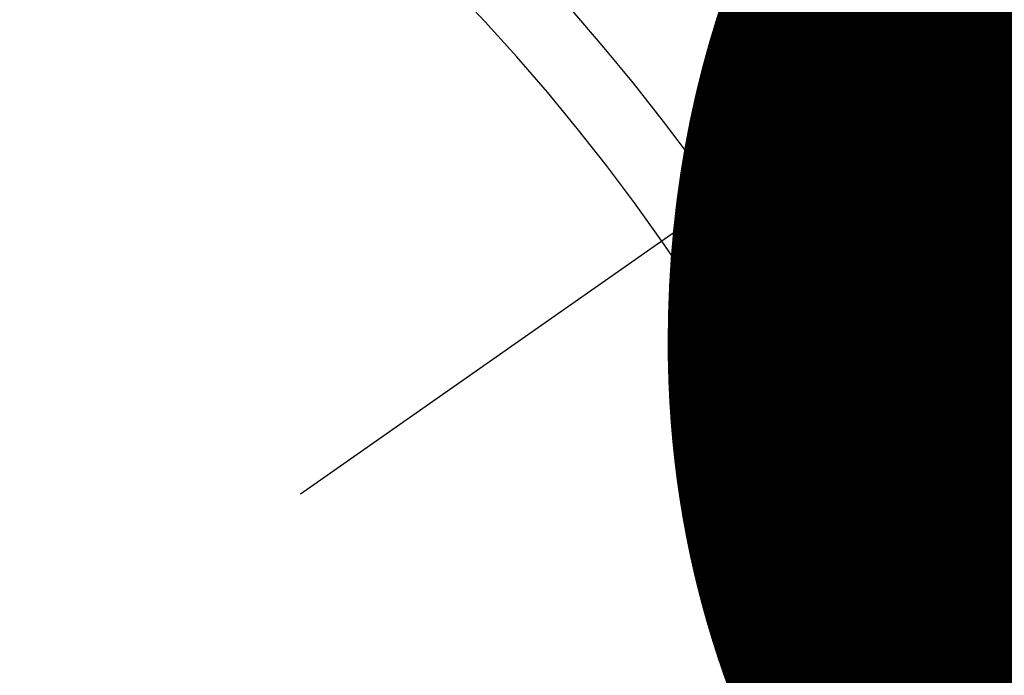
# Model space of a CAD drawing. Extents: x 27948 to 54421, y -25 to 8845.
# Drawn here: x 30694 to 30703, y 6781 to 6787 of the extents above; entities that cross this region are included whole.
import ezdxf

# ---------------------------------------------------------------- set-up
doc = ezdxf.new("R2010")
doc.units = 0
doc.header["$LTSCALE"] = 50
doc.header["$MEASUREMENT"] = 0
doc.linetypes.add('CENTER2', pattern=[1.125, 0.75, -0.125, 0.125, -0.125])
doc.linetypes.add('HIDDEN', pattern=[0.375, 0.25, -0.125])
doc.layers.get('0').update_dxf_attribs({"linetype": 'CONTINUOUS'})
doc.layers.get('DEFPOINTS').update_dxf_attribs({"color": 146, "linetype": 'CONTINUOUS'})
doc.layers.add('150-機器', color=8, linetype='CONTINUOUS')
doc.styles.add('KH001', font='txt')
doc.dimstyles.new('KH1xx015', dxfattribs={"dimscale": 10, "dimtxt": 3.8, "dimasz": 0.8, "dimexe": 0.3, "dimexo": 1.2, "dimgap": 0.5, "dimtad": 3, "dimdec": 1, "dimdsep": 46, "dimlunit": 6, "dimtxsty": 'KH001', "dimblk": 'DOT', "dimcen": 1, "dimdle": 1, "dimclrd": 256, "dimclre": 256, "dimclrt": 256, "dimadec": 0, "dimazin": 0, "dimtfac": 1, "dimtdec": 1, "dimtix": 1, "dimtmove": 2, "dimatfit": 3, "dimldrblk": 'CLOSEDBLANK', "dimfxl": 1, "dimtolj": 1, "dimtzin": 0, "dimlwd": -1, "dimlwe": -1, "dimarcsym": 0})

# ---------------------------------------------------------------- blocks, each defined once
blk = doc.blocks.new('_Dot')
at = {"color": 0, "linetype": 'ByBlock', "lineweight": -2}
blk.add_line((-0.5, 0), (-1, 0), dxfattribs=at)
at = {"color": 0, "linetype": 'ByBlock', "const_width": 0.5}
blk.add_lwpolyline([(-0.25, 0, 1), (0.25, 0, 1)], format="xyb", close=True, dxfattribs=at)
blk = doc.blocks.new('*D252')
at = {"layer": 'DEFPOINTS', "transparency": 16777216}
for p, q in [((30684.1264, 6876.6102), (30684.1264, 6746.8865)), ((30764.1264, 6876.6102), (30764.1264, 6746.8865)), ((30692.1264, 6749.8865), (30756.1264, 6749.8865))]:
    blk.add_line(p, q, dxfattribs=at)
at = {"layer": 'DEFPOINTS', "color": 0, "transparency": 16777216}
for p in [(30684.1264, 6888.6102), (30764.1264, 6888.6102), (30764.1264, 6749.8865)]:
    blk.add_point(p, dxfattribs=at)
at = {"layer": 'DEFPOINTS', "transparency": 16777216, "xscale": 8, "yscale": 8, "zscale": 8, "rotation": 180}
blk.add_blockref('_Dot', (30684.1264, 6749.8865), dxfattribs=at)
at = {"layer": 'DEFPOINTS', "transparency": 16777216, "xscale": 8, "yscale": 8, "zscale": 8}
blk.add_blockref('_Dot', (30764.1264, 6749.8865), dxfattribs=at)
at = {"layer": 'DEFPOINTS', "transparency": 16777216, "insert": (30724.1264, 6773.8865), "char_height": 38, "attachment_point": 5, "style": 'KH001'}
blk.add_mtext('\\A1;80', dxfattribs=at)
blk = doc.blocks.new('_ClosedBlank')
at = {"color": 0, "linetype": 'ByBlock', "lineweight": -2}
for p, q in [((-1, 0.1667), (0, 0)), ((-1, 0.1667), (-1, -0.1667)), ((0, 0), (-1, -0.1667))]:
    blk.add_line(p, q, dxfattribs=at)
blk = doc.blocks.new('*D253')
at = {"layer": 'DEFPOINTS', "transparency": 16777216}
for p, q in [((30414.1264, 6876.6102), (30414.1264, 6641.703)), ((30764.1264, 6876.6102), (30764.1264, 6641.703)), ((30422.1264, 6644.703), (30756.1264, 6644.703))]:
    blk.add_line(p, q, dxfattribs=at)
at = {"layer": 'DEFPOINTS', "color": 0, "transparency": 16777216}
for p in [(30414.1264, 6888.6102), (30764.1264, 6888.6102), (30764.1264, 6644.703)]:
    blk.add_point(p, dxfattribs=at)
at = {"layer": 'DEFPOINTS', "transparency": 16777216, "xscale": 8, "yscale": 8, "zscale": 8, "rotation": 180}
blk.add_blockref('_Dot', (30414.1264, 6644.703), dxfattribs=at)
at = {"layer": 'DEFPOINTS', "transparency": 16777216, "xscale": 8, "yscale": 8, "zscale": 8}
blk.add_blockref('_Dot', (30764.1264, 6644.703), dxfattribs=at)
at = {"layer": 'DEFPOINTS', "transparency": 16777216, "insert": (30589.1264, 6668.703), "char_height": 38, "attachment_point": 5, "style": 'KH001'}
blk.add_mtext('\\A1;350', dxfattribs=at)
blk = doc.blocks.new('F402_H')
at = {"layer": '150-機器', "color": 13, "linetype": 'CENTER2'}
blk.add_line((0, 0), (-244.018, -170.8633), dxfattribs=at)
at = {"layer": '150-機器', "color": 13, "linetype": 'HIDDEN'}
for points in [[(-219.5467, -158.129), (-219.5444, -158.1322), (-219.5429, -158.1361), (-219.542, -158.1391), (-219.5398, -158.1424), (-219.5383, -158.1462), (-219.536, -158.1495), (-219.5351, -158.1525), (-219.5336, -158.1563), (-219.5313, -158.1596), (-219.5296, -158.162), (-219.5281, -158.1659), (-219.5259, -158.1692), (-219.5244, -158.173), (-219.5221, -158.1763), (-219.5212, -158.1793), (-219.5189, -158.1826), (-219.5166, -158.1858), (-219.5152, -158.1897), (-219.5129, -158.1929), (-219.5111, -158.1954), (-219.5089, -158.1987), (-219.5074, -158.2025), (-219.5051, -158.2058), (-219.5028, -158.209), (-219.5005, -158.2123), (-219.4982, -158.2156), (-219.4965, -158.218), (-219.495, -158.2219), (-219.4928, -158.2251), (-219.4905, -158.2284), (-219.4882, -158.2317), (-219.4859, -158.2349), (-219.4836, -158.2382), (-219.4819, -158.2406), (-219.4796, -158.2439), (-219.4773, -158.2472), (-219.475, -158.2504), (-219.4727, -158.2537), (-219.4696, -158.2564), (-219.4673, -158.2597), (-219.4651, -158.2629), (-219.4633, -158.2654), (-219.4611, -158.2687), (-219.4588, -158.2719), (-219.4557, -158.2746), (-219.4534, -158.2779), (-219.4511, -158.2812), (-219.448, -158.2839), (-219.4463, -158.2863), (-219.444, -158.2896), (-219.4409, -158.2923), (-219.4386, -158.2955), (-219.4363, -158.2988), (-219.4332, -158.3015), (-219.4309, -158.3048), (-219.4284, -158.3067), (-219.4261, -158.3099), (-219.423, -158.3126), (-219.4207, -158.3159), (-219.4176, -158.3186), (-219.4153, -158.3219), (-219.4128, -158.3237), (-219.4097, -158.3264), (-219.4074, -158.3297), (-219.4043, -158.3324), (-219.4012, -158.3351), (-219.3994, -158.3375), (-219.3963, -158.3402), (-219.3932, -158.3429), (-219.3901, -158.3456), (-219.3884, -158.3481), (-219.3853, -158.3508), (-219.3822, -158.3535), (-219.3791, -158.3562), (-219.3766, -158.358), (-219.3734, -158.3607), (-219.3712, -158.364), (-219.3681, -158.3667), (-219.3655, -158.3686), (-219.3624, -158.3713), (-219.3593, -158.374), (-219.3568, -158.3759), (-219.3537, -158.3785), (-219.3506, -158.3812), (-219.348, -158.3831), (-219.3449, -158.3858), (-219.3416, -158.3871), (-219.3385, -158.3898), (-219.3354, -158.3925), (-219.3328, -158.3944), (-219.3297, -158.3971), (-219.3272, -158.399), (-219.3233, -158.4011), (-219.3202, -158.4038), (-219.3176, -158.4057), (-219.3137, -158.4078), (-219.3112, -158.4097), (-219.3081, -158.4124), (-219.3047, -158.4137), (-219.3016, -158.4164), (-219.2991, -158.4182), (-219.2952, -158.4204), (-219.2926, -158.4223), (-219.2893, -158.4236), (-219.2862, -158.4263), (-219.2828, -158.4276), (-219.2797, -158.4303), (-219.2764, -158.4316), (-219.2738, -158.4334), (-219.2699, -158.4356), (-219.2674, -158.4374), (-219.2635, -158.4396), (-219.2601, -158.4409), (-219.2576, -158.4428), (-219.2542, -158.4441), (-219.2503, -158.4462), (-219.2478, -158.4481), (-219.2444, -158.4494), (-219.2411, -158.4507), (-219.2372, -158.4528), (-219.2346, -158.4547), (-219.2313, -158.456), (-219.2279, -158.4573), (-219.2246, -158.4586), (-219.2212, -158.4599), (-219.2179, -158.4612), (-219.2153, -158.4631), (-219.2114, -158.4652), (-219.2081, -158.4665), (-219.2047, -158.4678), (-219.2014, -158.4691), (-219.198, -158.4704), (-219.1947, -158.4718), (-219.1913, -158.4731), (-219.1885, -158.4735), (-219.1852, -158.4749), (-219.1818, -158.4762), (-219.1785, -158.4775), (-219.1751, -158.4788), (-219.1718, -158.4801), (-219.1684, -158.4814), (-219.1657, -158.4819), (-219.1623, -158.4832), (-219.159, -158.4845), (-219.1548, -158.4852), (-219.152, -158.4857), (-219.1487, -158.487), (-219.1453, -158.4883), (-219.1425, -158.4888), (-219.1392, -158.4901), (-219.1356, -158.49), (-219.1322, -158.4914), (-219.1289, -158.4927), (-219.1261, -158.4932), (-219.1219, -158.4939), (-219.1192, -158.4944), (-219.1158, -158.4957), (-219.113, -158.4962), (-219.1094, -158.4961), (-219.1061, -158.4974), (-219.1033, -158.4979), (-219.0997, -158.4978), (-219.0964, -158.4991), (-219.0936, -158.4996), (-219.09, -158.4995), (-219.0872, -158.5), (-219.0839, -158.5013), (-219.0803, -158.5012), (-219.0775, -158.5017), (-219.0739, -158.5016), (-219.0711, -158.5021), (-219.0683, -158.5026), (-219.0647, -158.5025), (-219.062, -158.503), (-219.0584, -158.5029), (-219.0556, -158.5034), (-219.052, -158.5034), (-219.0492, -158.5038), (-219.0464, -158.5043), (-219.0434, -158.5034), (-219.0406, -158.5039), (-219.037, -158.5038), (-219.0343, -158.5043), (-219.0312, -158.5034), (-219.0285, -158.5039), (-219.0249, -158.5038), (-219.0227, -158.5035), (-219.0191, -158.5034), (-219.016, -158.5025), (-219.0133, -158.503), (-219.0102, -158.5021)], [(-219.0102, -158.5021), (-218.9807, -158.5009), (-218.9505, -158.5005), (-218.9209, -158.4992), (-218.8914, -158.498), (-218.8618, -158.4968), (-218.8322, -158.4956), (-218.8026, -158.4943), (-218.7731, -158.4931), (-218.7435, -158.4919), (-218.7139, -158.4906), (-218.6843, -158.4894)], [(-220.1666, -158.3913), (-220.1657, -158.3943), (-220.1642, -158.3982), (-220.1625, -158.4006), (-220.161, -158.4045), (-220.1593, -158.4069), (-220.1578, -158.4108), (-220.1561, -158.4132), (-220.1552, -158.4162), (-220.1529, -158.4195), (-220.152, -158.4225), (-220.1505, -158.4264), (-220.1488, -158.4288), (-220.1474, -158.4327), (-220.1456, -158.4351), (-220.1442, -158.439), (-220.1425, -158.4414), (-220.141, -158.4452), (-220.1393, -158.4477), (-220.1378, -158.4515), (-220.1361, -158.454), (-220.1346, -158.4578), (-220.1329, -158.4603), (-220.1314, -158.4641), (-220.1297, -158.4666), (-220.1282, -158.4704), (-220.1265, -158.4729), (-220.1242, -158.4761), (-220.1233, -158.4792), (-220.121, -158.4824), (-220.1201, -158.4854), (-220.1179, -158.4887), (-220.1161, -158.4912), (-220.1147, -158.495), (-220.113, -158.4975), (-220.1107, -158.5007), (-220.1098, -158.5037), (-220.1075, -158.507), (-220.1052, -158.5103), (-220.1043, -158.5133), (-220.102, -158.5166), (-220.1003, -158.519), (-220.0988, -158.5229), (-220.0971, -158.5253), (-220.0948, -158.5286), (-220.0931, -158.531), (-220.0916, -158.5349), (-220.0893, -158.5381), (-220.0876, -158.5406), (-220.0853, -158.5439), (-220.0836, -158.5463), (-220.0821, -158.5502), (-220.0804, -158.5526), (-220.0781, -158.5559), (-220.0759, -158.5591), (-220.0741, -158.5616), (-220.0727, -158.5654), (-220.0709, -158.5679), (-220.0687, -158.5711), (-220.0664, -158.5744), (-220.0647, -158.5769), (-220.0624, -158.5801), (-220.0607, -158.5826), (-220.0592, -158.5864), (-220.0569, -158.5897), (-220.0552, -158.5921), (-220.0529, -158.5954), (-220.0512, -158.5979), (-220.0489, -158.6011), (-220.0472, -158.6036), (-220.0449, -158.6069), (-220.0426, -158.6101), (-220.0409, -158.6126), (-220.0386, -158.6158), (-220.0369, -158.6183), (-220.0346, -158.6216), (-220.0323, -158.6248), (-220.0306, -158.6273), (-220.0283, -158.6305), (-220.026, -158.6338), (-220.0243, -158.6363), (-220.022, -158.6395), (-220.0203, -158.642), (-220.018, -158.6452), (-220.0157, -158.6485), (-220.014, -158.651), (-220.0117, -158.6542), (-220.01, -158.6567), (-220.0077, -158.66), (-220.0054, -158.6632), (-220.0037, -158.6657), (-220.0006, -158.6684), (-219.9989, -158.6708), (-219.9966, -158.6741), (-219.9943, -158.6774), (-219.9926, -158.6798), (-219.9903, -158.6831), (-219.9886, -158.6855), (-219.9863, -158.6888), (-219.9832, -158.6915), (-219.9815, -158.6939), (-219.9792, -158.6972), (-219.9775, -158.6997), (-219.9752, -158.7029), (-219.9721, -158.7056), (-219.9703, -158.7081), (-219.9681, -158.7113), (-219.9663, -158.7138), (-219.9632, -158.7165), (-219.9609, -158.7198), (-219.9592, -158.7222), (-219.9569, -158.7255), (-219.9544, -158.7274), (-219.9521, -158.7306), (-219.9504, -158.7331), (-219.9481, -158.7363), (-219.945, -158.739), (-219.9433, -158.7415), (-219.941, -158.7448), (-219.9385, -158.7466), (-219.9362, -158.7499), (-219.9339, -158.7532), (-219.9314, -158.7551), (-219.9291, -158.7583), (-219.9265, -158.7602), (-219.9243, -158.7635), (-219.9225, -158.7659), (-219.9194, -158.7686), (-219.9171, -158.7719), (-219.9146, -158.7738), (-219.9123, -158.777), (-219.9106, -158.7795), (-219.9075, -158.7822), (-219.9058, -158.7846), (-219.9027, -158.7873), (-219.901, -158.7898), (-219.8979, -158.7925), (-219.8956, -158.7957), (-219.893, -158.7976), (-219.8908, -158.8009), (-219.8882, -158.8028), (-219.8859, -158.806), (-219.8834, -158.8079), (-219.8811, -158.8112), (-219.8786, -158.8131), (-219.8763, -158.8163), (-219.8738, -158.8182), (-219.8715, -158.8215), (-219.8689, -158.8233), (-219.8666, -158.8266), (-219.8641, -158.8285), (-219.861, -158.8312), (-219.8593, -158.8336), (-219.8562, -158.8363), (-219.8545, -158.8388), (-219.8514, -158.8415), (-219.8488, -158.8434), (-219.8465, -158.8466), (-219.844, -158.8485), (-219.8417, -158.8518), (-219.8392, -158.8537), (-219.8361, -158.8564), (-219.8344, -158.8588), (-219.8313, -158.8615), (-219.8287, -158.8634), (-219.8256, -158.8661), (-219.8239, -158.8685), (-219.8208, -158.8712), (-219.8183, -158.8731), (-219.816, -158.8764), (-219.8134, -158.8782), (-219.8103, -158.8809), (-219.8078, -158.8828), (-219.8061, -158.8853), (-219.803, -158.888), (-219.8005, -158.8898), (-219.7973, -158.8925), (-219.7956, -158.895), (-219.7925, -158.8977), (-219.79, -158.8996), (-219.7875, -158.9014), (-219.7844, -158.9041), (-219.7818, -158.906), (-219.7795, -158.9093), (-219.777, -158.9112), (-219.7745, -158.913), (-219.7714, -158.9157), (-219.7688, -158.9176), (-219.7663, -158.9195), (-219.7632, -158.9222), (-219.7615, -158.9246), (-219.7584, -158.9273), (-219.7558, -158.9292), (-219.7533, -158.9311), (-219.7502, -158.9338), (-219.7477, -158.9357), (-219.7451, -158.9376), (-219.742, -158.9403), (-219.7395, -158.9421), (-219.737, -158.944), (-219.7339, -158.9467), (-219.7313, -158.9486), (-219.7288, -158.9505), (-219.7263, -158.9523), (-219.7232, -158.955), (-219.7206, -158.9569), (-219.7181, -158.9588), (-219.715, -158.9615), (-219.7124, -158.9634), (-219.7099, -158.9652), (-219.7074, -158.9671), (-219.7043, -158.9698), (-219.7017, -158.9717), (-219.6992, -158.9736), (-219.6967, -158.9755), (-219.6936, -158.9782), (-219.691, -158.98), (-219.6885, -158.9819), (-219.6852, -158.9832), (-219.6826, -158.9851), (-219.6795, -158.9878), (-219.677, -158.9897), (-219.6744, -158.9916), (-219.6719, -158.9934), (-219.6694, -158.9953), (-219.666, -158.9966), (-219.6629, -158.9993), (-219.6604, -159.0012), (-219.6579, -159.0031), (-219.6553, -159.005), (-219.652, -159.0063), (-219.6494, -159.0081), (-219.6469, -159.01), (-219.6444, -159.0119), (-219.6413, -159.0146), (-219.6379, -159.0159), (-219.6354, -159.0178), (-219.6329, -159.0197), (-219.6303, -159.0215), (-219.627, -159.0228), (-219.6244, -159.0247), (-219.6219, -159.0266), (-219.6194, -159.0285), (-219.616, -159.0298), (-219.6135, -159.0317), (-219.611, -159.0335), (-219.6076, -159.0348), (-219.6051, -159.0367), (-219.6025, -159.0386), (-219.5992, -159.0399), (-219.5967, -159.0418), (-219.5941, -159.0437), (-219.5908, -159.045), (-219.5882, -159.0469), (-219.5857, -159.0487), (-219.5824, -159.05), (-219.5798, -159.0519), (-219.5765, -159.0532), (-219.5739, -159.0551), (-219.5714, -159.057), (-219.5681, -159.0583), (-219.5655, -159.0602), (-219.5622, -159.0615), (-219.5602, -159.0625), (-219.5577, -159.0644), (-219.5543, -159.0657), (-219.5518, -159.0676), (-219.5484, -159.0689), (-219.5459, -159.0708), (-219.5426, -159.0721), (-219.5406, -159.0732), (-219.5373, -159.0745), (-219.5347, -159.0763), (-219.5314, -159.0777), (-219.5288, -159.0795), (-219.5255, -159.0808), (-219.5235, -159.0819), (-219.5202, -159.0832), (-219.5176, -159.0851), (-219.5143, -159.0864), (-219.5123, -159.0875), (-219.509, -159.0888), (-219.5064, -159.0906), (-219.5031, -159.0919), (-219.5011, -159.093), (-219.4978, -159.0943), (-219.4953, -159.0962), (-219.4919, -159.0975), (-219.4891, -159.098), (-219.4866, -159.0999), (-219.4832, -159.1012), (-219.4813, -159.1022), (-219.4779, -159.1035), (-219.4746, -159.1049), (-219.4726, -159.1059), (-219.4693, -159.1072), (-219.4673, -159.1083), (-219.464, -159.1096), (-219.4606, -159.1109), (-219.4586, -159.112), (-219.4553, -159.1133), (-219.4525, -159.1138), (-219.45, -159.1156), (-219.4466, -159.1169), (-219.4439, -159.1174), (-219.4413, -159.1193), (-219.4385, -159.1198), (-219.4352, -159.1211), (-219.4332, -159.1222), (-219.4299, -159.1235), (-219.4271, -159.124), (-219.4246, -159.1258), (-219.4218, -159.1263), (-219.4184, -159.1276), (-219.4157, -159.1281), (-219.4131, -159.13), (-219.4104, -159.1305), (-219.407, -159.1318), (-219.4042, -159.1323), (-219.4023, -159.1334), (-219.3989, -159.1347), (-219.3961, -159.1352), (-219.3928, -159.1365), (-219.3908, -159.1375), (-219.388, -159.138), (-219.3847, -159.1393), (-219.3819, -159.1398), (-219.38, -159.1409), (-219.3766, -159.1422), (-219.3738, -159.1427), (-219.3711, -159.1432), (-219.3677, -159.1445), (-219.3657, -159.1455), (-219.363, -159.146), (-219.3596, -159.1473), (-219.3568, -159.1478), (-219.3541, -159.1483), (-219.3513, -159.1488), (-219.3487, -159.1507), (-219.346, -159.1512), (-219.3432, -159.1517), (-219.3404, -159.1521), (-219.3376, -159.1526), (-219.3343, -159.1539), (-219.3315, -159.1544), (-219.3295, -159.1555), (-219.3268, -159.156), (-219.324, -159.1565), (-219.3212, -159.157), (-219.3179, -159.1583), (-219.3151, -159.1588), (-219.3123, -159.1592), (-219.3095, -159.1597), (-219.3067, -159.1602), (-219.3048, -159.1613), (-219.302, -159.1618), (-219.2992, -159.1623), (-219.2965, -159.1628), (-219.2937, -159.1632), (-219.2909, -159.1637), (-219.2881, -159.1642), (-219.2853, -159.1647), (-219.2826, -159.1652), (-219.2798, -159.1657), (-219.277, -159.1662), (-219.2742, -159.1667), (-219.2714, -159.1672), (-219.2687, -159.1677), (-219.2659, -159.1681), (-219.2631, -159.1686), (-219.2603, -159.1691), (-219.2576, -159.1696), (-219.2548, -159.1701), (-219.252, -159.1706), (-219.25, -159.1717), (-219.2478, -159.1713), (-219.2451, -159.1718), (-219.2415, -159.1717), (-219.2387, -159.1722), (-219.2359, -159.1727), (-219.2331, -159.1732), (-219.2309, -159.1729), (-219.2281, -159.1734), (-219.2254, -159.1739), (-219.2226, -159.1744), (-219.2204, -159.174), (-219.2176, -159.1745), (-219.2148, -159.175), (-219.212, -159.1755), (-219.2098, -159.1752), (-219.2071, -159.1757), (-219.2043, -159.1761), (-219.2021, -159.1758), (-219.1993, -159.1763), (-219.1971, -159.176), (-219.1943, -159.1765), (-219.1915, -159.177), (-219.1885, -159.1761), (-219.1857, -159.1766), (-219.1835, -159.1762), (-219.1808, -159.1767), (-219.1785, -159.1764), (-219.1758, -159.1769), (-219.1736, -159.1766), (-219.1708, -159.177), (-219.1686, -159.1767), (-219.1658, -159.1772), (-219.1628, -159.1763), (-219.16, -159.1768), (-219.1578, -159.1765), (-219.155, -159.177), (-219.1528, -159.1766), (-219.15, -159.1771), (-219.1478, -159.1768), (-219.145, -159.1773), (-219.142, -159.1764)], [(-219.142, -159.1764), (-219.1124, -159.1752), (-219.0829, -159.1739), (-219.0533, -159.1727), (-219.0237, -159.1715), (-218.9936, -159.1711), (-218.964, -159.1698), (-218.9336, -159.168), (-218.904, -159.1668), (-218.8744, -159.1656), (-218.8449, -159.1643), (-218.8153, -159.1631), (-218.7849, -159.1613), (-218.7553, -159.1601), (-218.7257, -159.1588), (-218.6962, -159.1576)]]:
    blk.add_lwpolyline(points, dxfattribs=at)
for centre, radius, start, end in [((-243.7125, -170.6494), 31.2914, 23.88957, 46.11045), ((-237.8505, -166.5448), 20.1459, 24.69226, 45.30776), ((-237.8505, -166.5448), 19.4736, 24.69226, 45.30776)]:
    blk.add_arc(centre, radius, start, end, dxfattribs=at)

msp = doc.modelspace()

# ---------------------------------------------------------------- block references
at = {"layer": '150-機器'}
msp.add_blockref('F402_H', (30921.3986, 6940.134), dxfattribs=at)

# ---------------------------------------------------------------- dimensions: what is measured, and where the dimension line sits
at = {"layer": 'DEFPOINTS'}
for base, p1, picture, middle in [((30764.1264, 6644.703), (30414.1264, 6888.6102), '*D253', (30589.1264, 6668.703)), ((30764.1264, 6749.8865), (30684.1264, 6888.6102), '*D252', (30724.1264, 6773.8865))]:
    dim = msp.add_linear_dim(base=base, p1=p1, p2=(30764.1264, 6888.6102), dimstyle='KH1xx015', dxfattribs=at)
    dim.commit()
    dim.dimension.update_dxf_attribs({"geometry": picture, "text_midpoint": middle})

doc.saveas('drawing.dxf')
